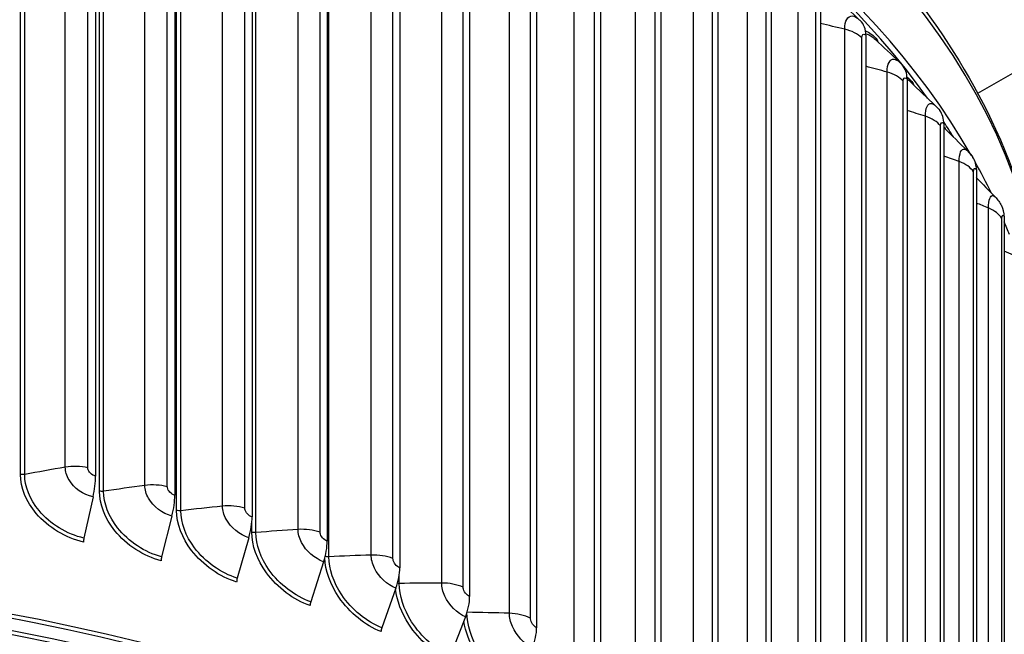
# Model space of a CAD drawing. Units: inches. Extents: x -2.8 to 67.5, y 1.4 to 44.5.
# Drawn here: x 11.5 to 15.1, y 36.7 to 39 of the extents above; entities that cross this region are included whole.
import ezdxf

# ---------------------------------------------------------------- set-up
doc = ezdxf.new("R2010")
doc.units = ezdxf.units.IN
doc.header["$LTSCALE"] = 4
doc.header["$MEASUREMENT"] = 0
doc.layers.add('Visible (ANSI)', color=7, linetype='Continuous')
doc.layers.add('Visible Narrow (ANSI)', color=7, linetype='Continuous')

msp = doc.modelspace()

# ---------------------------------------------------------------- linework, layer by layer
at = {"layer": 'Visible (ANSI)'}
for p, q in [((11.738, 40.3399), (11.738, 37.2699)), ((12.0348, 40.2681), (12.0348, 37.1981)), ((12.3241, 40.1868), (12.3241, 37.1168)), ((12.6051, 40.0962), (12.6051, 37.0262)), ((12.8767, 39.9967), (12.8767, 36.9266)), ((13.1383, 39.8885), (13.1383, 36.8184)), ((13.389, 39.772), (13.389, 36.7019)), ((13.6279, 39.6475), (13.6279, 36.5775)), ((13.8543, 39.5155), (13.8543, 36.4455)), ((14.0675, 39.3763), (14.0675, 36.3063)), ((14.2668, 39.2305), (14.2668, 36.1605)), ((14.4516, 39.0784), (14.4516, 36.0084)), ((14.6214, 38.9206), (14.6214, 35.8506)), ((15.0399, 38.7036), (15.3578, 38.8872)), ((14.7755, 38.7575), (14.7755, 35.6875)), ((14.9135, 38.5897), (14.9135, 35.5196)), ((15.0349, 38.4176), (15.0349, 35.3476)), ((15.1394, 38.2419), (15.1394, 35.1719)), ((11.7286, 37.1916), (11.6947, 37.0377)), ((12.024, 37.1201), (11.9852, 36.9674)), ((12.312, 37.0391), (12.2685, 36.8878)), ((12.5917, 36.949), (12.5435, 36.7991)), ((12.8621, 36.8499), (12.8095, 36.7017)), ((13.1225, 36.7422), (13.0656, 36.5957))]:
    msp.add_line(p, q, dxfattribs=at)
for centre, major_axis, ratio, start_param, end_param in [((9.6745, 37.4532), (-5.625, 0), 0.57735, 3.460587, 6.000803), ((9.6745, 37.4532), (5.6, 0), 0.57735, 0.39099, 2.741306), ((14.5075, 38.8823), (0.0927, 0.0936), 0.705498, 5.664511, 6.283185), ((14.6862, 38.9108), (-0.0187, -0.0165), 0.727476, 5.71236, 6.104317), ((14.6581, 38.723), (0.0988, 0.0872), 0.727476, 5.71236, 6.283185), ((14.8218, 38.746), (-0.0199, -0.0152), 0.747156, 5.764869, 5.99756), ((14.7929, 38.559), (0.1047, 0.0799), 0.747156, 5.764869, 6.283185), ((9.6745, 37.4532), (5.6, 0), 0.57735, 0.342794, 0.361122), ((14.9411, 38.5769), (-0.021, -0.0136), 0.764476, 5.822165, 5.89755), ((14.9116, 38.3909), (0.1105, 0.0718), 0.764476, 5.822165, 6.283185), ((9.6745, 37.4532), (5.625, 0), 0.57735, 0.273401, 0.310655), ((9.6745, 37.4532), (5.6, 0), 0.57735, 0.292054, 0.293559), ((15.0137, 38.2192), (0.1159, 0.0627), 0.77938, 5.884245, 6.283185), ((9.6745, 37.4532), (5.625, 0), 0.57735, 0.223885, 0.239126), ((11.6905, 37.1989), (-0.0287, -0.1286), 0.294289, 1.579064, 2.219435), ((9.6745, 33.6804), (5.6, 0), 0.57735, 5.499219, 8.601549), ((9.6745, 33.6804), (5.575, 0), 0.57735, 5.504895, 8.601549), ((11.9805, 37.1288), (-0.0333, -0.1275), 0.336614, 1.590444, 2.230814), ((12.2631, 37.0493), (-0.038, -0.1261), 0.377875, 1.603746, 2.244116), ((11.7019, 37.0363), (-0.0054, -0.0244), 0.294289, 4.720657, 5.361028), ((9.6745, 33.6804), (5.5, 0), 0.57735, 5.52181, 8.718798), ((9.6745, 33.6804), (5.475, 0), 0.57735, 5.527412, 8.718798), ((12.5376, 36.9608), (-0.0429, -0.1246), 0.417942, 1.619104, 2.259474), ((11.9935, 36.9657), (-0.0063, -0.0242), 0.336614, 4.732036, 5.372407), ((12.8031, 36.8636), (-0.0478, -0.1228), 0.45669, 1.63667, 2.27704), ((12.2777, 36.8858), (-0.0072, -0.0239), 0.377875, 4.745339, 5.385709), ((13.0586, 36.7579), (-0.0529, -0.1206), 0.493994, 1.656621, 2.296991), ((12.5538, 36.7969), (-0.0081, -0.0236), 0.417942, 4.760696, 5.401067), ((12.8207, 36.6991), (-0.0091, -0.0233), 0.45669, 4.778263, 5.418633), ((13.3035, 36.644), (-0.0582, -0.1182), 0.529739, 1.679155, 2.319526)]:
    msp.add_ellipse(centre, major_axis=major_axis, ratio=ratio, start_param=start_param, end_param=end_param, dxfattribs=at)
msp.add_open_spline([(4.0526, 37.8213), (4.07, 38.1312), (4.1624, 38.4388), (4.5086, 39.0648), (4.7836, 39.3784), (5.4897, 39.9428), (5.9238, 40.1923), (6.9041, 40.5987), (7.4504, 40.7554), (8.5988, 40.9604), (9.2007, 41.0088), (10.4, 40.9932), (10.9972, 40.9292), (12.1278, 40.6947), (12.6609, 40.5243), (13.6098, 40.0927), (14.0254, 39.8314), (14.6944, 39.2426), (14.9485, 38.9149), (15.2038, 38.3572), (15.265, 38.1388), (15.2885, 37.9185)], degree=3, knots=[2.343192, 2.343192, 2.343192, 2.343192, 2.619773, 2.619773, 2.936233, 2.936233, 3.258711, 3.258711, 3.581631, 3.581631, 3.904042, 3.904042, 4.22626, 4.22626, 4.548732, 4.548732, 4.871708, 4.871708, 5.193815, 5.193815, 5.390776, 5.390776, 5.390776, 5.390776], dxfattribs=at)
for points in [[(14.5134, 39.057), (14.5412, 39.0311), (14.569, 39.0052), (14.5968, 38.9792)], [(14.5968, 38.9792), (14.598, 38.9781), (14.5991, 38.977), (14.6003, 38.9759)], [(14.6575, 38.9046), (14.6872, 38.8766), (14.717, 38.8486), (14.7469, 38.8204)], [(14.7469, 38.8204), (14.7504, 38.8171), (14.7537, 38.8137), (14.7569, 38.8101)], [(14.7878, 38.7468), (14.8191, 38.7168), (14.8505, 38.6867), (14.882, 38.6565)], [(14.882, 38.6565), (14.8877, 38.651), (14.8929, 38.6451), (14.8976, 38.6389)], [(14.9135, 38.5745), (14.9427, 38.5459), (14.972, 38.517), (15.0014, 38.488)], [(15.0014, 38.488), (15.0092, 38.4803), (15.0161, 38.4717), (15.022, 38.4627)], [(15.0349, 38.3866), (15.0582, 38.363), (15.0815, 38.3393), (15.1049, 38.3155)], [(15.1049, 38.3155), (15.1147, 38.3055), (15.123, 38.294), (15.1295, 38.2819)]]:
    msp.add_open_spline(points, degree=3, dxfattribs=at)
at = {"layer": 'Visible Narrow (ANSI)'}
for p, q in [((11.6248, 37.3028), (11.6248, 40.3238)), ((11.7093, 37.3007), (11.7093, 40.3218)), ((11.4572, 37.2761), (11.4572, 40.2971)), ((11.4729, 37.276), (11.4729, 40.297)), ((11.9225, 37.2347), (11.9225, 40.2557)), ((12.0067, 37.2298), (12.0067, 40.2509)), ((11.7526, 37.2134), (11.7526, 40.2344)), ((11.7683, 37.2128), (11.7683, 40.2339)), ((12.2132, 37.157), (12.2132, 40.178)), ((12.2968, 37.1494), (12.2968, 40.1705)), ((12.0415, 37.1412), (12.0415, 40.1623)), ((12.0571, 37.1402), (12.0571, 40.1612)), ((12.3384, 37.0583), (12.3384, 40.0793)), ((12.4959, 37.07), (12.4959, 40.091)), ((12.5786, 37.0597), (12.5786, 40.0808)), ((12.6113, 36.9674), (12.6113, 39.9884)), ((12.7696, 36.9739), (12.7696, 39.995)), ((12.8512, 36.961), (12.8512, 39.9821)), ((13.0336, 36.8692), (13.0336, 39.8902)), ((13.1138, 36.8536), (13.1138, 39.8747)), ((13.2869, 36.756), (13.2869, 39.7771)), ((13.3655, 36.7379), (13.3655, 39.7589)), ((13.5289, 36.6348), (13.5289, 39.6559)), ((13.6056, 36.6142), (13.6056, 39.6352)), ((13.7586, 36.506), (13.7586, 39.527)), ((13.8332, 36.4829), (13.8332, 39.5039)), ((13.9755, 36.3699), (13.9755, 39.3909)), ((14.0477, 36.3444), (14.0477, 39.3654)), ((14.1788, 36.2269), (14.1788, 39.248)), ((14.2484, 36.1992), (14.2484, 39.2202)), ((14.3678, 36.0777), (14.3678, 39.0987)), ((14.4346, 36.0477), (14.4346, 39.0687)), ((14.5421, 35.9225), (14.5421, 38.9435)), ((14.6058, 35.8904), (14.6058, 38.9114)), ((14.7009, 35.7619), (14.7009, 38.7829)), ((14.7614, 35.7278), (14.7614, 38.7488)), ((14.8439, 35.5964), (14.8439, 38.6174)), ((14.901, 35.5603), (14.901, 38.5814)), ((14.9705, 35.4265), (14.9705, 38.4476)), ((15.024, 35.3887), (15.024, 38.4097)), ((15.0804, 35.2528), (15.0804, 38.2739)), ((15.1302, 35.2133), (15.1302, 38.2343)), ((12.3229, 37.0598), (12.3229, 37.0938)), ((12.8748, 36.8677), (12.8748, 36.9006))]:
    msp.add_line(p, q, dxfattribs=at)
msp.add_ellipse((9.6745, 37.712), major_axis=(-5.625, 0), ratio=0.57735, start_param=3.205653, end_param=6.249464, dxfattribs=at)
for points, knots in [([(14.5421, 38.9435), (14.5421, 38.9744), (14.5535, 38.994), (14.5706, 38.993), (14.5786, 38.9925), (14.5877, 38.9877), (14.5968, 38.9792)], [1.570796, 1.570796, 1.570796, 1.570796, 2.615874, 2.615874, 2.615874, 3.105844, 3.105844, 3.105844, 3.105844]), ([(14.6058, 38.9114), (14.6058, 38.9232), (14.612, 38.9281), (14.6194, 38.9224), (14.62, 38.9218), (14.6207, 38.9212), (14.6214, 38.9206)], [1.570796, 1.570796, 1.570796, 1.570796, 3.011981, 3.011981, 3.011981, 3.141593, 3.141593, 3.141593, 3.141593]), ([(14.7009, 38.7829), (14.7009, 38.8138), (14.7112, 38.8331), (14.7267, 38.8315), (14.7329, 38.8308), (14.7399, 38.827), (14.7469, 38.8204)], [1.570796, 1.570796, 1.570796, 1.570796, 2.615874, 2.615874, 2.615874, 3.036625, 3.036625, 3.036625, 3.036625]), ([(14.7614, 38.7488), (14.7614, 38.7606), (14.767, 38.7653), (14.7737, 38.7593), (14.7743, 38.7588), (14.7749, 38.7582), (14.7755, 38.7575)], [1.570796, 1.570796, 1.570796, 1.570796, 3.011981, 3.011981, 3.011981, 3.141593, 3.141593, 3.141593, 3.141593]), ([(14.8439, 38.6174), (14.8439, 38.6483), (14.8531, 38.6673), (14.8669, 38.6652), (14.8716, 38.6645), (14.8767, 38.6615), (14.882, 38.6565)], [1.570796, 1.570796, 1.570796, 1.570796, 2.615874, 2.615874, 2.615874, 2.971476, 2.971476, 2.971476, 2.971476]), ([(14.901, 38.5814), (14.901, 38.5932), (14.9059, 38.5978), (14.9119, 38.5916), (14.9124, 38.591), (14.9129, 38.5904), (14.9135, 38.5897)], [1.570796, 1.570796, 1.570796, 1.570796, 3.011981, 3.011981, 3.011981, 3.141593, 3.141593, 3.141593, 3.141593]), ([(14.9705, 38.4476), (14.9705, 38.4785), (14.9786, 38.4971), (14.9907, 38.4946), (14.9941, 38.4939), (14.9977, 38.4917), (15.0014, 38.488)], [1.570796, 1.570796, 1.570796, 1.570796, 2.615874, 2.615874, 2.615874, 2.909112, 2.909112, 2.909112, 2.909112]), ([(15.024, 38.4097), (15.024, 38.4215), (15.0284, 38.426), (15.0335, 38.4196), (15.034, 38.419), (15.0344, 38.4183), (15.0349, 38.4176)], [1.570796, 1.570796, 1.570796, 1.570796, 3.011981, 3.011981, 3.011981, 3.141593, 3.141593, 3.141593, 3.141593]), ([(15.0804, 38.2739), (15.0804, 38.3048), (15.0874, 38.3232), (15.0977, 38.3203), (15.0999, 38.3197), (15.1024, 38.3181), (15.1049, 38.3155)], [1.570796, 1.570796, 1.570796, 1.570796, 2.615874, 2.615874, 2.615874, 2.8486, 2.8486, 2.8486, 2.8486]), ([(15.1302, 38.2343), (15.1302, 38.2461), (15.1339, 38.2504), (15.1382, 38.2439), (15.1386, 38.2433), (15.139, 38.2426), (15.1394, 38.2419)], [1.570796, 1.570796, 1.570796, 1.570796, 3.011981, 3.011981, 3.011981, 3.141593, 3.141593, 3.141593, 3.141593]), ([(11.7286, 37.1916), (11.6926, 37.1996), (11.657, 37.2247), (11.6388, 37.2553), (11.6297, 37.2707), (11.6248, 37.2873), (11.6248, 37.3028)], [1.570796, 1.570796, 1.570796, 1.570796, 2.615874, 2.615874, 2.615874, 3.141593, 3.141593, 3.141593, 3.141593]), ([(11.738, 37.2699), (11.7242, 37.2729), (11.7113, 37.2854), (11.7095, 37.2975), (11.7094, 37.2986), (11.7093, 37.2997), (11.7093, 37.3007)], [1.570796, 1.570796, 1.570796, 1.570796, 3.011981, 3.011981, 3.011981, 3.141593, 3.141593, 3.141593, 3.141593]), ([(11.6929, 37.0228), (11.6266, 37.0376), (11.5604, 37.0774), (11.5161, 37.1297), (11.4786, 37.1741), (11.4572, 37.227), (11.4572, 37.2761)], [1.570796, 1.570796, 1.570796, 1.570796, 2.421023, 2.421023, 2.421023, 3.141593, 3.141593, 3.141593, 3.141593]), ([(11.6947, 37.0377), (11.6314, 37.0518), (11.5681, 37.0902), (11.5264, 37.1406), (11.4923, 37.1819), (11.4729, 37.2307), (11.4729, 37.276)], [1.570796, 1.570796, 1.570796, 1.570796, 2.43417, 2.43417, 2.43417, 3.141593, 3.141593, 3.141593, 3.141593]), ([(12.024, 37.1201), (11.9888, 37.1293), (11.9541, 37.1555), (11.9363, 37.1867), (11.9273, 37.2024), (11.9225, 37.2191), (11.9225, 37.2347)], [1.570796, 1.570796, 1.570796, 1.570796, 2.615874, 2.615874, 2.615874, 3.141593, 3.141593, 3.141593, 3.141593]), ([(12.0348, 37.1981), (12.0213, 37.2016), (12.0087, 37.2145), (12.007, 37.2266), (12.0068, 37.2277), (12.0067, 37.2288), (12.0067, 37.2298)], [1.570796, 1.570796, 1.570796, 1.570796, 3.011981, 3.011981, 3.011981, 3.141593, 3.141593, 3.141593, 3.141593]), ([(11.9832, 36.9526), (11.9185, 36.9695), (11.8536, 37.0114), (11.8103, 37.0652), (11.7736, 37.1108), (11.7526, 37.1644), (11.7526, 37.2134)], [1.570796, 1.570796, 1.570796, 1.570796, 2.421023, 2.421023, 2.421023, 3.141593, 3.141593, 3.141593, 3.141593]), ([(11.9852, 36.9674), (11.9234, 36.9835), (11.8615, 37.024), (11.8207, 37.0757), (11.7873, 37.1181), (11.7683, 37.1676), (11.7683, 37.2128)], [1.570796, 1.570796, 1.570796, 1.570796, 2.43417, 2.43417, 2.43417, 3.141593, 3.141593, 3.141593, 3.141593]), ([(12.312, 37.0391), (12.2778, 37.0495), (12.2439, 37.0768), (12.2266, 37.1086), (12.2179, 37.1245), (12.2132, 37.1414), (12.2132, 37.157)], [1.570796, 1.570796, 1.570796, 1.570796, 2.615874, 2.615874, 2.615874, 3.141593, 3.141593, 3.141593, 3.141593]), ([(12.3241, 37.1168), (12.311, 37.1207), (12.2987, 37.134), (12.297, 37.1462), (12.2969, 37.1473), (12.2968, 37.1484), (12.2968, 37.1494)], [1.570796, 1.570796, 1.570796, 1.570796, 3.011981, 3.011981, 3.011981, 3.141593, 3.141593, 3.141593, 3.141593]), ([(12.2662, 36.873), (12.2032, 36.892), (12.14, 36.936), (12.0978, 36.9912), (12.062, 37.0379), (12.0415, 37.0922), (12.0415, 37.1412)], [1.570796, 1.570796, 1.570796, 1.570796, 2.421023, 2.421023, 2.421023, 3.141593, 3.141593, 3.141593, 3.141593]), ([(12.2685, 36.8878), (12.2083, 36.9059), (12.148, 36.9484), (12.1082, 37.0014), (12.0757, 37.0449), (12.0571, 37.0949), (12.0571, 37.1402)], [1.570796, 1.570796, 1.570796, 1.570796, 2.43417, 2.43417, 2.43417, 3.141593, 3.141593, 3.141593, 3.141593]), ([(12.541, 36.7845), (12.4799, 36.8054), (12.4186, 36.8514), (12.3776, 36.908), (12.3428, 36.9559), (12.3229, 37.0108), (12.3229, 37.0598)], [1.570796, 1.570796, 1.570796, 1.570796, 2.421023, 2.421023, 2.421023, 3.141593, 3.141593, 3.141593, 3.141593]), ([(12.5435, 36.7991), (12.4852, 36.8192), (12.4267, 36.8635), (12.3881, 36.9179), (12.3564, 36.9624), (12.3384, 37.013), (12.3384, 37.0583)], [1.570796, 1.570796, 1.570796, 1.570796, 2.43417, 2.43417, 2.43417, 3.141593, 3.141593, 3.141593, 3.141593]), ([(12.5917, 36.949), (12.5585, 36.9604), (12.5257, 36.9888), (12.5089, 37.0211), (12.5004, 37.0374), (12.4959, 37.0544), (12.4959, 37.07)], [1.570796, 1.570796, 1.570796, 1.570796, 2.615874, 2.615874, 2.615874, 3.141593, 3.141593, 3.141593, 3.141593]), ([(12.6051, 37.0262), (12.5924, 37.0305), (12.5805, 37.0443), (12.5788, 37.0565), (12.5787, 37.0576), (12.5786, 37.0587), (12.5786, 37.0597)], [1.570796, 1.570796, 1.570796, 1.570796, 3.011981, 3.011981, 3.011981, 3.141593, 3.141593, 3.141593, 3.141593]), ([(12.8095, 36.7017), (12.7532, 36.7236), (12.6966, 36.7698), (12.6593, 36.8254), (12.6287, 36.8709), (12.6113, 36.9221), (12.6113, 36.9674)], [1.570796, 1.570796, 1.570796, 1.570796, 2.43417, 2.43417, 2.43417, 3.141593, 3.141593, 3.141593, 3.141593]), ([(12.8621, 36.8499), (12.8301, 36.8624), (12.7984, 36.8918), (12.7822, 36.9247), (12.774, 36.9412), (12.7696, 36.9584), (12.7696, 36.9739)], [1.570796, 1.570796, 1.570796, 1.570796, 2.615874, 2.615874, 2.615874, 3.141593, 3.141593, 3.141593, 3.141593]), ([(12.8067, 36.6871), (12.7478, 36.71), (12.6886, 36.758), (12.6489, 36.8158), (12.6166, 36.8629), (12.5975, 36.916), (12.596, 36.9635)], [1.570796, 1.570796, 1.570796, 1.570796, 2.421023, 2.421023, 2.421023, 3.112739, 3.112739, 3.112739, 3.112739]), ([(12.8767, 36.9266), (12.8645, 36.9314), (12.853, 36.9455), (12.8514, 36.9578), (12.8513, 36.9589), (12.8512, 36.96), (12.8512, 36.961)], [1.570796, 1.570796, 1.570796, 1.570796, 3.011981, 3.011981, 3.011981, 3.141593, 3.141593, 3.141593, 3.141593]), ([(13.0656, 36.5957), (13.0115, 36.6194), (12.9571, 36.6675), (12.9211, 36.7242), (12.8917, 36.7707), (12.8748, 36.8225), (12.8748, 36.8677)], [1.570796, 1.570796, 1.570796, 1.570796, 2.43417, 2.43417, 2.43417, 3.141593, 3.141593, 3.141593, 3.141593]), ([(13.1225, 36.7422), (13.0918, 36.7557), (13.0613, 36.7862), (13.0457, 36.8195), (13.0378, 36.8363), (13.0336, 36.8536), (13.0336, 36.8692)], [1.570796, 1.570796, 1.570796, 1.570796, 2.615874, 2.615874, 2.615874, 3.141593, 3.141593, 3.141593, 3.141593]), ([(13.1383, 36.8184), (13.1266, 36.8236), (13.1155, 36.838), (13.114, 36.8504), (13.1139, 36.8515), (13.1138, 36.8526), (13.1138, 36.8536)], [1.570796, 1.570796, 1.570796, 1.570796, 3.011981, 3.011981, 3.011981, 3.141593, 3.141593, 3.141593, 3.141593]), ([(13.0626, 36.5813), (13.006, 36.6061), (12.949, 36.6559), (12.9107, 36.715), (12.8834, 36.7572), (12.8659, 36.8038), (12.8611, 36.8467)], [1.570796, 1.570796, 1.570796, 1.570796, 2.421023, 2.421023, 2.421023, 3.028249, 3.028249, 3.028249, 3.028249]), ([(13.3109, 36.4817), (13.2593, 36.5071), (13.2072, 36.5569), (13.1727, 36.6147), (13.1447, 36.6618), (13.1286, 36.7136), (13.1283, 36.7586)], [1.570796, 1.570796, 1.570796, 1.570796, 2.43417, 2.43417, 2.43417, 3.135681, 3.135681, 3.135681, 3.135681]), ([(13.372, 36.6262), (13.3426, 36.6407), (13.3135, 36.6721), (13.2985, 36.706), (13.291, 36.723), (13.2869, 36.7405), (13.2869, 36.756)], [1.570796, 1.570796, 1.570796, 1.570796, 2.615874, 2.615874, 2.615874, 3.141593, 3.141593, 3.141593, 3.141593]), ([(13.3077, 36.4673), (13.2537, 36.4939), (13.1991, 36.5455), (13.1624, 36.6059), (13.1388, 36.6447), (13.1228, 36.6869), (13.1165, 36.7264)], [1.570796, 1.570796, 1.570796, 1.570796, 2.421023, 2.421023, 2.421023, 2.968734, 2.968734, 2.968734, 2.968734]), ([(13.389, 36.7019), (13.3777, 36.7075), (13.3672, 36.7223), (13.3657, 36.7346), (13.3656, 36.7358), (13.3655, 36.7368), (13.3655, 36.7379)], [1.570796, 1.570796, 1.570796, 1.570796, 3.011981, 3.011981, 3.011981, 3.141593, 3.141593, 3.141593, 3.141593])]:
    msp.add_open_spline(points, degree=3, knots=knots, dxfattribs=at)
for points in [[(14.5421, 38.9435), (14.5119, 38.9507), (14.4818, 38.9577), (14.4516, 38.9646)], [(14.6058, 38.9114), (14.5912, 38.9257), (14.5684, 38.9372), (14.5421, 38.9435)], [(14.6198, 38.9376), (14.634, 38.9324), (14.6491, 38.9211), (14.6639, 38.9043)], [(14.6212, 38.9266), (14.6327, 38.9236), (14.6451, 38.9162), (14.6575, 38.9046)], [(14.7009, 38.7829), (14.6744, 38.7903), (14.6479, 38.7975), (14.6214, 38.8046)], [(14.7614, 38.7488), (14.7482, 38.7636), (14.7266, 38.7758), (14.7009, 38.7829)], [(14.7752, 38.7651), (14.783, 38.7588), (14.791, 38.7505), (14.7989, 38.7401)], [(14.7755, 38.7567), (14.7796, 38.754), (14.7837, 38.7507), (14.7878, 38.7467)], [(14.8439, 38.6174), (14.8211, 38.6247), (14.7983, 38.6319), (14.7755, 38.6389)], [(14.901, 38.5814), (14.8892, 38.5966), (14.8688, 38.6095), (14.8439, 38.6174)], [(14.9135, 38.5781), (14.9149, 38.5761), (14.9163, 38.574), (14.9177, 38.5719)], [(14.9705, 38.4476), (14.9515, 38.4545), (14.9325, 38.4613), (14.9135, 38.468)], [(15.024, 38.4097), (15.0138, 38.4253), (14.9946, 38.4388), (14.9705, 38.4476)], [(15.0804, 38.2739), (15.0653, 38.2801), (15.0501, 38.2862), (15.0349, 38.2923)], [(15.1302, 38.2343), (15.1214, 38.2502), (15.1036, 38.2643), (15.0804, 38.2739)], [(15.1733, 38.0969), (15.162, 38.102), (15.1507, 38.1072), (15.1394, 38.1123)], [(11.6248, 37.3028), (11.5736, 37.2943), (11.523, 37.2853), (11.4729, 37.276)], [(11.7093, 37.3007), (11.6824, 37.3066), (11.6521, 37.3074), (11.6248, 37.3028)], [(11.4729, 37.276), (11.4678, 37.2751), (11.4622, 37.2751), (11.4572, 37.2761)], [(11.9225, 37.2347), (11.8707, 37.2278), (11.8193, 37.2205), (11.7683, 37.2128)], [(12.0067, 37.2298), (11.9804, 37.2366), (11.9503, 37.2383), (11.9225, 37.2347)], [(11.7683, 37.2128), (11.7632, 37.212), (11.7576, 37.2123), (11.7526, 37.2134)], [(12.2132, 37.157), (12.1608, 37.1518), (12.1087, 37.1462), (12.0571, 37.1402)], [(12.2968, 37.1494), (12.2712, 37.157), (12.2413, 37.1597), (12.2132, 37.157)], [(12.0571, 37.1402), (12.0519, 37.1396), (12.0463, 37.1399), (12.0415, 37.1412)], [(12.3384, 37.0583), (12.3331, 37.0578), (12.3276, 37.0584), (12.3229, 37.0598)], [(12.4959, 37.07), (12.443, 37.0665), (12.3905, 37.0626), (12.3384, 37.0583)], [(12.5786, 37.0597), (12.5538, 37.0682), (12.5242, 37.0718), (12.4959, 37.07)], [(12.6113, 36.9674), (12.6065, 36.9671), (12.6016, 36.9677), (12.5974, 36.9689)], [(12.7696, 36.9739), (12.7165, 36.9722), (12.6637, 36.97), (12.6113, 36.9674)], [(12.8512, 36.961), (12.8272, 36.9703), (12.7981, 36.9749), (12.7696, 36.9739)], [(12.8748, 36.8677), (12.8725, 36.8677), (12.8702, 36.8678), (12.868, 36.8682)], [(13.0336, 36.8692), (12.9804, 36.8692), (12.9274, 36.8687), (12.8748, 36.8677)], [(13.1138, 36.8536), (13.0908, 36.8636), (13.0621, 36.8692), (13.0336, 36.8692)], [(13.2869, 36.756), (13.2339, 36.7577), (13.1812, 36.759), (13.1287, 36.7597)], [(13.3655, 36.7379), (13.3435, 36.7486), (13.3154, 36.7551), (13.2869, 36.756)]]:
    msp.add_open_spline(points, degree=3, dxfattribs=at)

doc.saveas('drawing.dxf')
